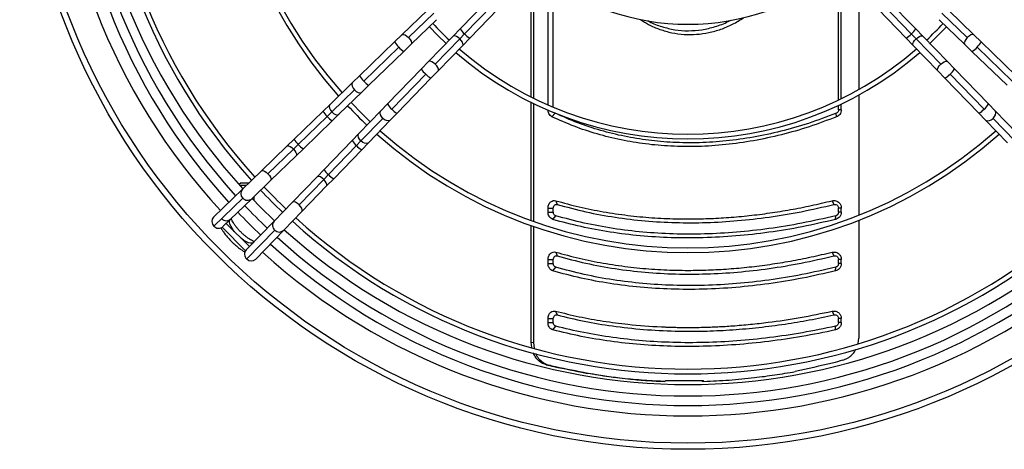
# Model space of a CAD drawing. Units: millimetres. Extents: x 5 to 414, y 3 to 291.
# Drawn here: x 114 to 140, y 229 to 240 of the extents above; entities that cross this region are included whole.
import ezdxf

# ---------------------------------------------------------------- set-up
doc = ezdxf.new("R2010")
doc.units = ezdxf.units.MM

msp = doc.modelspace()

# ---------------------------------------------------------------- linework, layer by layer
at = {"color": 7, "linetype": 'Continuous', "lineweight": 25}
for p, q in [((135.159, 238.283), (135.159, 241.579)), ((135.231, 238.318), (135.231, 241.579)), ((127.528, 238.155), (127.528, 241.461)), ((127.667, 238.096), (127.667, 241.363)), ((135.692, 241.153), (135.692, 238.56)), ((125.958, 240.915), (125.223, 240.155)), ((125.336, 240.021), (126.072, 240.78)), ((127.085, 238.363), (127.085, 240.949)), ((127.145, 240.97), (127.145, 238.333)), ((136.335, 240.78), (137.07, 240.021)), ((137.184, 240.155), (136.448, 240.915)), ((124.361, 240.646), (123.693, 240)), ((124.534, 240.57), (123.867, 239.924)), ((125.474, 239.912), (126.21, 240.671)), ((136.197, 240.671), (136.932, 239.912)), ((138.54, 239.924), (137.873, 240.57)), ((138.713, 240), (138.046, 240.646)), ((123.937, 239.749), (124.604, 240.395)), ((137.803, 240.395), (138.47, 239.749)), ((123.693, 240), (123.501, 239.814)), ((125.223, 240.155), (125.036, 239.962)), ((125.212, 239.892), (125.336, 240.021)), ((137.195, 239.892), (137.07, 240.021)), ((137.37, 239.962), (137.184, 240.155)), ((138.906, 239.814), (138.713, 240)), ((123.501, 239.814), (122.58, 238.922)), ((123.744, 239.562), (123.937, 239.749)), ((125.036, 239.962), (124.39, 239.295)), ((124.566, 239.225), (125.212, 239.892)), ((124.642, 239.052), (125.288, 239.719)), ((125.288, 239.719), (125.474, 239.912)), ((136.932, 239.912), (137.119, 239.719)), ((137.119, 239.719), (137.765, 239.052)), ((137.195, 239.892), (137.841, 239.225)), ((138.016, 239.295), (137.37, 239.962)), ((138.47, 239.749), (138.663, 239.562)), ((139.827, 238.922), (138.906, 239.814)), ((123.61, 239.676), (122.689, 238.784)), ((122.823, 238.671), (123.744, 239.562)), ((138.663, 239.562), (139.584, 238.671)), ((139.718, 238.784), (138.797, 239.676)), ((124.39, 239.295), (124.204, 239.102)), ((138.203, 239.102), (138.016, 239.295)), ((124.204, 239.102), (123.312, 238.181)), ((123.426, 238.047), (124.317, 238.968)), ((124.455, 238.859), (124.642, 239.052)), ((137.765, 239.052), (137.951, 238.859)), ((138.089, 238.968), (138.981, 238.047)), ((139.094, 238.181), (138.203, 239.102)), ((122.397, 238.745), (121.803, 238.17)), ((122.58, 238.922), (122.397, 238.745)), ((123.564, 237.938), (124.455, 238.859)), ((137.951, 238.859), (138.843, 237.938)), ((122.445, 238.549), (121.851, 237.974)), ((122.046, 237.919), (122.64, 238.494)), ((122.64, 238.494), (122.823, 238.671)), ((135.692, 238.417), (135.692, 235.261)), ((121.803, 238.17), (121.62, 237.994)), ((123.312, 238.181), (123.136, 237.999)), ((127.085, 235.12), (127.085, 238.223)), ((127.145, 238.194), (127.145, 235.099)), ((135.231, 238.031), (135.231, 238.179)), ((139.271, 237.999), (139.094, 238.181)), ((121.62, 237.994), (120.861, 237.258)), ((121.73, 237.856), (121.851, 237.974)), ((121.864, 237.742), (122.046, 237.919)), ((123.136, 237.999), (122.561, 237.405)), ((123.387, 237.755), (123.564, 237.938)), ((127.632, 237.845), (127.72, 237.938)), ((135.106, 237.845), (135.097, 237.938)), ((135.159, 238.031), (135.159, 238.145)), ((135.231, 238.031), (135.159, 238.031)), ((138.843, 237.938), (139.02, 237.755)), ((139.846, 237.405), (139.271, 237.999)), ((121.73, 237.856), (120.97, 237.12)), ((121.104, 237.007), (121.864, 237.742)), ((122.615, 237.21), (123.19, 237.804)), ((122.812, 237.161), (123.387, 237.755)), ((139.02, 237.755), (139.595, 237.161)), ((139.216, 237.804), (139.791, 237.21)), ((122.561, 237.405), (122.384, 237.222)), ((120.861, 237.258), (120.668, 237.072)), ((122.384, 237.222), (121.649, 236.463)), ((122.497, 237.088), (122.615, 237.21)), ((122.635, 236.979), (122.812, 237.161)), ((120.668, 237.072), (120.001, 236.426)), ((120.842, 236.996), (120.174, 236.35)), ((120.842, 236.996), (120.97, 237.12)), ((120.912, 236.82), (121.104, 237.007)), ((121.762, 236.328), (122.497, 237.088)), ((121.9, 236.219), (122.635, 236.979)), ((120.244, 236.174), (120.912, 236.82)), ((120.001, 236.426), (119.504, 235.945)), ((121.649, 236.463), (121.462, 236.27)), ((119.466, 236.108), (119.419, 236.062)), ((119.466, 236.108), (119.53, 236.108)), ((119.53, 236.108), (119.609, 236.108)), ((119.609, 236.108), (119.673, 236.108)), ((119.748, 235.693), (120.244, 236.174)), ((121.462, 236.27), (120.816, 235.603)), ((120.992, 235.533), (121.638, 236.2)), ((121.638, 236.2), (121.762, 236.328)), ((121.713, 236.027), (121.9, 236.219)), ((119.504, 235.945), (118.745, 235.21)), ((119.429, 236.051), (119.5, 236.051)), ((119.429, 236.051), (119.499, 236.051)), ((119.429, 236.051), (119.5, 236.051)), ((119.429, 236.051), (119.499, 236.051)), ((119.499, 236.051), (119.613, 236.051)), ((119.499, 236.051), (119.613, 236.051)), ((119.5, 236.051), (119.613, 236.051)), ((119.5, 236.051), (119.613, 236.051)), ((121.067, 235.359), (121.713, 236.027)), ((119.512, 235.709), (118.753, 234.974)), ((118.988, 234.959), (119.748, 235.693)), ((119.81, 235.643), (119.81, 235.753)), ((120.816, 235.603), (120.335, 235.106)), ((127.732, 235.64), (127.771, 235.542)), ((134.988, 235.64), (135.036, 235.542)), ((120.587, 234.863), (121.067, 235.359)), ((127.528, 235.342), (127.528, 235.445)), ((127.528, 235.445), (127.667, 235.445)), ((127.528, 235.342), (127.667, 235.342)), ((127.667, 235.342), (127.667, 235.445)), ((135.159, 235.342), (135.159, 235.445)), ((135.231, 235.445), (135.159, 235.445)), ((135.231, 235.342), (135.159, 235.342)), ((135.231, 235.342), (135.231, 235.445)), ((119.179, 235.143), (119.185, 235.149)), ((119.185, 235.149), (119.203, 235.166)), ((120.335, 235.106), (119.6, 234.347)), ((127.654, 235.148), (127.731, 235.245)), ((135.08, 235.148), (135.084, 235.245)), ((135.692, 235.126), (135.692, 232.03)), ((119.584, 234.327), (118.968, 234.942)), ((119.687, 234.436), (119.078, 235.045)), ((119.616, 234.111), (120.35, 234.87)), ((119.852, 234.103), (120.587, 234.863)), ((127.085, 231.923), (127.085, 234.988)), ((127.145, 234.967), (127.145, 231.919)), ((119.79, 234.544), (119.784, 234.538)), ((119.807, 234.561), (119.79, 234.544)), ((127.732, 234.29), (127.771, 234.192)), ((134.988, 234.29), (135.036, 234.192)), ((127.528, 233.992), (127.528, 234.095)), ((127.528, 234.095), (127.667, 234.095)), ((127.667, 233.992), (127.667, 234.095)), ((135.159, 233.992), (135.159, 234.095)), ((135.231, 234.095), (135.159, 234.095)), ((135.231, 233.992), (135.231, 234.095)), ((127.528, 233.992), (127.667, 233.992)), ((127.654, 233.798), (127.731, 233.895)), ((135.08, 233.798), (135.084, 233.895)), ((135.231, 233.992), (135.159, 233.992)), ((127.728, 232.739), (127.769, 232.641)), ((134.993, 232.739), (135.039, 232.641)), ((127.528, 232.441), (127.528, 232.544)), ((127.528, 232.544), (127.667, 232.544)), ((127.667, 232.441), (127.667, 232.544)), ((135.159, 232.441), (135.159, 232.544)), ((135.231, 232.544), (135.159, 232.544)), ((135.231, 232.441), (135.231, 232.544)), ((127.528, 232.441), (127.667, 232.441)), ((127.658, 232.246), (127.733, 232.344)), ((135.076, 232.246), (135.081, 232.344)), ((135.231, 232.441), (135.159, 232.441)), ((135.671, 231.887), (135.692, 232.03)), ((127.085, 231.923), (127.145, 231.919)), ((127.102, 231.785), (127.085, 231.923)), ((127.145, 231.919), (127.161, 231.769)), ((127.476, 231.333), (127.536, 231.329)), ((127.679, 231.284), (127.722, 231.284)), ((128.528, 231.115), (128.571, 231.115)), ((130.6, 230.895), (130.558, 230.895)), ((131.609, 230.912), (130.614, 230.912)), ((131.624, 230.895), (131.582, 230.895))]:
    msp.add_line(p, q, dxfattribs=at)
at = {"color": 8, "linetype": 'Continuous', "lineweight": 25}
for p, q in [((119.179, 235.143), (119.168, 235.132)), ((119.185, 235.149), (119.175, 235.139)), ((119.784, 234.538), (119.774, 234.526)), ((119.79, 234.544), (119.781, 234.534))]:
    msp.add_line(p, q, dxfattribs=at)
at = {"color": 8, "linetype": 'Continuous', "lineweight": 25, "flags": 128}
for points in [[(123.693, 240), (123.704, 240.007), (123.735, 240.008), (123.776, 239.994), (123.822, 239.964), (123.867, 239.924)], [(125.212, 239.892), (125.169, 239.929), (125.124, 239.956), (125.084, 239.971), (125.052, 239.971), (125.036, 239.962)], [(137.195, 239.892), (137.238, 239.929), (137.282, 239.956), (137.322, 239.971), (137.354, 239.971), (137.37, 239.962)], [(138.713, 240), (138.703, 240.007), (138.671, 240.008), (138.63, 239.994), (138.585, 239.964), (138.54, 239.924)], [(123.867, 239.924), (123.905, 239.878), (123.933, 239.832), (123.946, 239.791), (123.944, 239.759), (123.937, 239.749)], [(125.288, 239.719), (125.296, 239.735), (125.295, 239.767), (125.279, 239.807), (125.25, 239.85), (125.212, 239.892)], [(137.119, 239.719), (137.11, 239.735), (137.112, 239.767), (137.128, 239.807), (137.156, 239.85), (137.195, 239.892)], [(138.54, 239.924), (138.501, 239.878), (138.474, 239.832), (138.46, 239.791), (138.463, 239.759), (138.47, 239.749)], [(124.566, 239.225), (124.52, 239.264), (124.474, 239.291), (124.432, 239.305), (124.401, 239.302), (124.39, 239.295)], [(124.642, 239.052), (124.649, 239.062), (124.65, 239.094), (124.635, 239.135), (124.606, 239.18), (124.566, 239.225)], [(137.765, 239.052), (137.758, 239.062), (137.757, 239.094), (137.771, 239.135), (137.801, 239.18), (137.841, 239.225)], [(137.841, 239.225), (137.887, 239.264), (137.933, 239.291), (137.974, 239.305), (138.006, 239.302), (138.016, 239.295)], [(122.397, 238.745), (122.386, 238.731), (122.377, 238.693), (122.384, 238.646), (122.408, 238.596), (122.445, 238.549)], [(122.445, 238.549), (122.491, 238.51), (122.541, 238.484), (122.587, 238.475), (122.626, 238.483), (122.64, 238.494)], [(121.803, 238.17), (121.792, 238.156), (121.783, 238.118), (121.79, 238.071), (121.814, 238.021), (121.851, 237.974)], [(121.851, 237.974), (121.897, 237.935), (121.947, 237.909), (121.993, 237.9), (122.032, 237.908), (122.046, 237.919)], [(123.19, 237.804), (123.151, 237.85), (123.126, 237.899), (123.117, 237.946), (123.125, 237.984), (123.136, 237.999)], [(139.216, 237.804), (139.255, 237.85), (139.281, 237.899), (139.29, 237.946), (139.281, 237.984), (139.271, 237.999)], [(123.387, 237.755), (123.373, 237.745), (123.335, 237.735), (123.288, 237.743), (123.237, 237.766), (123.19, 237.804)], [(139.02, 237.755), (139.034, 237.745), (139.072, 237.735), (139.119, 237.743), (139.169, 237.766), (139.216, 237.804)], [(122.615, 237.21), (122.576, 237.256), (122.551, 237.305), (122.542, 237.352), (122.55, 237.39), (122.561, 237.405)], [(122.812, 237.161), (122.798, 237.151), (122.76, 237.141), (122.713, 237.149), (122.662, 237.172), (122.615, 237.21)], [(120.668, 237.072), (120.685, 237.08), (120.716, 237.079), (120.756, 237.063), (120.799, 237.034), (120.842, 236.996)], [(120.842, 236.996), (120.878, 236.953), (120.905, 236.908), (120.92, 236.868), (120.921, 236.836), (120.912, 236.82)], [(120.001, 236.426), (120.012, 236.433), (120.043, 236.434), (120.084, 236.419), (120.13, 236.39), (120.174, 236.35)], [(120.174, 236.35), (120.213, 236.304), (120.24, 236.258), (120.254, 236.216), (120.251, 236.185), (120.244, 236.174)], [(121.638, 236.2), (121.594, 236.237), (121.55, 236.264), (121.51, 236.278), (121.478, 236.279), (121.462, 236.27)], [(121.713, 236.027), (121.722, 236.043), (121.72, 236.075), (121.704, 236.114), (121.676, 236.158), (121.638, 236.2)], [(120.992, 235.533), (120.946, 235.571), (120.899, 235.599), (120.858, 235.612), (120.827, 235.61), (120.816, 235.603)], [(121.067, 235.359), (121.074, 235.37), (121.076, 235.401), (121.061, 235.442), (121.032, 235.488), (120.992, 235.533)], [(119.3, 234.823), (119.29, 234.835), (119.241, 234.902), (119.203, 234.966), (119.176, 235.024), (119.164, 235.074), (119.165, 235.115), (119.179, 235.143)], [(119.784, 234.538), (119.756, 234.523), (119.716, 234.522), (119.666, 234.535), (119.607, 234.561), (119.544, 234.599), (119.477, 234.648), (119.464, 234.659)]]:
    msp.add_lwpolyline(points, dxfattribs=at)
at = {"color": 7, "linetype": 'Continuous', "lineweight": 25, "flags": 128}
for points in [[(124.412, 240.209), (124.627, 239.986), (124.85, 239.77)], [(137.556, 239.77), (137.779, 239.986), (137.995, 240.209)], [(122.357, 238.219), (122.646, 237.923), (122.861, 237.715)]]:
    msp.add_lwpolyline(points, dxfattribs=at)
at = {"color": 7, "linetype": 'Continuous', "lineweight": 25}
for radius in [17.55, 17.39]:
    msp.add_circle((131.203, 246.662), radius, dxfattribs=at)
for centre, radius, start, end in [((131.203, 246.562), 16.05, 137.7479, 222.2521), ((131.203, 246.562), 15.469, 137.8162, 222.1838), ((131.203, 246.562), 15.344, 137.8316, 222.1684), ((131.203, 246.562), 12.285, 138.3053, 221.6947), ((131.203, 246.562), 12.16, 138.3298, 221.6702), ((131.203, 246.562), 16.3, 180, 222.28), ((131.203, 246.662), 15.85, 180, 222.489), ((131.203, 246.562), 6.288, 230.5749, 309.4251), ((131.203, 246.562), 9.175, 223.076, 226.924), ((131.203, 246.562), 9.175, 313.076, 316.924), ((131.203, 246.562), 9.3, 229.0684, 310.9316), ((131.203, 246.562), 9.175, 229.1112, 310.8888), ((131.203, 246.562), 12.285, 223.3277, 226.6723), ((131.203, 246.562), 12.285, 228.3053, 311.6947), ((131.203, 246.562), 12.16, 228.3298, 311.6702), ((131.203, 246.562), 15.469, 223.4805, 226.5195), ((131.203, 246.562), 15.344, 223.4757, 226.5243), ((131.203, 246.662), 15.85, 223.7544, 226.7567), ((131.203, 246.562), 16.3, 223.5106, 226.4894), ((131.203, 246.562), 16.05, 223.5019, 226.4981), ((118.867, 235.096), 0.167, 136.9376, 226.8301), ((119.08, 235.291), 0.175, 224.0701, 314.0701), ((131.203, 246.562), 15.469, 227.8162, 312.1838), ((131.203, 246.562), 15.344, 227.8316, 312.1684), ((118.878, 235.082), 0.166, 220.8469, 311.6658), ((131.203, 246.662), 15.85, 228.0224, 311.9776), ((131.203, 246.562), 16.05, 227.7479, 312.2521), ((119.724, 234.237), 0.166, 138.3342, 229.1531), ((131.203, 246.562), 16.3, 227.72, 312.28), ((119.738, 234.226), 0.167, 223.1699, 313.0624), ((189.369, 42.059), 196.968, 105.94357, 106.02321), ((165.46, 388.453), 161.646, 256.40952, 256.4835), ((165.328, 387.662), 160.836, 256.41013, 256.47824)]:
    msp.add_arc(centre, radius, start, end, dxfattribs=at)
at = {"color": 8, "linetype": 'Continuous', "lineweight": 25}
for centre, radius, start, end in [((131.203, 246.662), 16.674, 180, 222.5699), ((125.554, 240.32), 0.37, 206.4576, 233.9596), ((125.672, 240.304), 0.439, 220.0984, 243.2039), ((136.72, 240.322), 0.462, 297.3799, 319.3178), ((136.832, 240.337), 0.396, 306.9687, 332.614), ((123.892, 240.012), 0.439, 206.7961, 229.9016), ((138.514, 240.012), 0.439, 310.0984, 333.2039), ((123.909, 239.893), 0.37, 216.0404, 243.5424), ((138.498, 239.893), 0.37, 296.4576, 323.9596), ((124.535, 239.267), 0.37, 206.4576, 233.9596), ((124.653, 239.251), 0.439, 220.0984, 243.2039), ((137.753, 239.251), 0.439, 296.7961, 319.9016), ((137.872, 239.267), 0.37, 306.0404, 333.5424), ((122.972, 239.12), 0.439, 206.7961, 229.9016), ((122.988, 239.002), 0.37, 216.0404, 243.5424), ((123.644, 238.346), 0.37, 206.4576, 233.9596), ((138.763, 238.346), 0.37, 306.0404, 333.5424), ((122.031, 238.206), 0.462, 207.3799, 229.3178), ((123.762, 238.33), 0.439, 220.0984, 243.2039), ((138.645, 238.33), 0.439, 296.7961, 319.9016), ((122.046, 238.094), 0.396, 216.9687, 242.614), ((121.253, 237.456), 0.439, 206.7961, 229.9016), ((122.736, 237.405), 0.396, 207.386, 233.0313), ((121.269, 237.338), 0.37, 216.0404, 243.5424), ((122.848, 237.389), 0.462, 220.6822, 242.6201), ((121.98, 236.628), 0.37, 206.4576, 233.9596), ((122.098, 236.611), 0.439, 220.0984, 243.2039), ((119.626, 235.831), 0.167, 136.9376, 226.8301), ((119.637, 235.817), 0.166, 220.8469, 311.6658), ((120.459, 234.996), 0.166, 138.3342, 229.1531), ((120.472, 234.985), 0.167, 223.1699, 313.0624), ((131.203, 246.662), 16.674, 227.9155, 312.0811)]:
    msp.add_arc(centre, radius, start, end, dxfattribs=at)
at = {"color": 7, "linetype": 'Continuous', "lineweight": 25}
for centre, major_axis, ratio, start_param, end_param in [((140.932, 230.61), (23.099, -3.532), 0.06933, 4.111948, 4.156139), ((140.932, 230.61), (22.999, -3.516), 0.06933, 4.111181, 4.155568), ((140.932, 230.49), (22.996, 4.635), 0.089598, 1.813595, 1.857982)]:
    msp.add_ellipse(centre, major_axis=major_axis, ratio=ratio, start_param=start_param, end_param=end_param, dxfattribs=at)
for points, knots in [([(129.959, 240.399), (130.027, 240.355), (130.188, 240.251), (130.464, 240.135), (130.778, 240.046), (131.102, 240.002), (131.428, 240.004), (131.752, 240.05), (132.07, 240.138), (132.379, 240.267), (132.571, 240.385), (132.668, 240.445)], [0, 0, 0, 0, 0.085061, 0.200721, 0.31602, 0.431101, 0.546181, 0.659223, 0.772476, 0.886084, 1, 1, 1, 1]), ([(130.148, 240.371), (130.162, 240.362), (130.277, 240.292), (130.517, 240.207), (130.86, 240.122), (131.214, 240.096), (131.571, 240.123), (131.922, 240.208), (132.176, 240.297), (132.304, 240.371), (132.326, 240.384)], [0, 0, 0, 0, 0.021514, 0.179741, 0.337677, 0.495563, 0.653297, 0.810707, 0.968496, 1, 1, 1, 1]), ([(127.632, 237.845), (127.616, 237.855), (127.583, 237.875), (127.55, 237.925), (127.531, 237.978), (127.529, 238.013), (127.528, 238.031)], [0, 0, 0, 0, 0.282121, 0.562678, 0.781464, 1, 1, 1, 1]), ([(135.097, 237.938), (134.854, 237.846), (134.373, 237.663), (133.645, 237.456), (132.923, 237.301), (132.208, 237.202), (131.502, 237.156), (130.82, 237.164), (130.162, 237.221), (129.529, 237.325), (128.909, 237.478), (128.301, 237.678), (127.915, 237.851), (127.72, 237.938)], [0, 0, 0, 0, 0.095839, 0.190182, 0.283309, 0.375554, 0.467291, 0.558874, 0.645464, 0.732576, 0.820527, 0.909592, 1, 1, 1, 1]), ([(135.159, 238.031), (135.158, 238.019), (135.156, 237.997), (135.136, 237.961), (135.112, 237.947), (135.097, 237.938)], [0, 0, 0, 0, 0.282764, 0.561126, 1, 1, 1, 1]), ([(135.231, 238.031), (135.229, 238.008), (135.225, 237.964), (135.193, 237.909), (135.153, 237.868), (135.122, 237.852), (135.106, 237.845)], [0, 0, 0, 0, 0.277797, 0.556455, 0.777982, 1, 1, 1, 1]), ([(135.106, 237.845), (134.867, 237.754), (134.388, 237.572), (133.658, 237.365), (132.926, 237.207), (132.194, 237.104), (131.467, 237.056), (130.764, 237.064), (130.089, 237.123), (129.442, 237.231), (128.815, 237.387), (128.208, 237.587), (127.824, 237.759), (127.632, 237.845)], [0, 0, 0, 0, 0.0933626, 0.1867293, 0.2800606, 0.3733706, 0.4666747, 0.5599693, 0.6479474, 0.7359266, 0.8239372, 0.911971, 1, 1, 1, 1]), ([(127.528, 235.445), (127.532, 235.479), (127.54, 235.547), (127.598, 235.616), (127.666, 235.649), (127.71, 235.643), (127.732, 235.64)], [0, 0, 0, 0, 0.2760371, 0.5551216, 0.7770365, 1, 1, 1, 1]), ([(127.732, 235.64), (127.936, 235.584), (128.343, 235.472), (128.976, 235.346), (129.51, 235.267), (129.937, 235.22), (130.252, 235.194), (130.569, 235.175), (130.889, 235.164), (131.279, 235.16), (131.739, 235.168), (132.274, 235.198), (132.812, 235.247), (133.353, 235.316), (133.896, 235.404), (134.441, 235.51), (134.806, 235.596), (134.988, 235.64)], [0, 0, 0, 0, 0.093694, 0.186835, 0.279923, 0.324023, 0.368061, 0.412057, 0.456029, 0.499997, 0.571371, 0.642788, 0.71433, 0.785671, 0.856818, 0.928235, 1, 1, 1, 1]), ([(134.988, 235.64), (135.022, 235.643), (135.089, 235.649), (135.171, 235.597), (135.222, 235.525), (135.228, 235.472), (135.231, 235.445)], [0, 0, 0, 0, 0.282577, 0.563179, 0.782381, 1, 1, 1, 1]), ([(127.654, 235.148), (127.635, 235.157), (127.596, 235.173), (127.555, 235.226), (127.532, 235.284), (127.529, 235.323), (127.528, 235.342)], [0, 0, 0, 0, 0.283745, 0.564216, 0.782502, 1, 1, 1, 1]), ([(127.667, 235.445), (127.669, 235.462), (127.674, 235.496), (127.703, 235.531), (127.737, 235.547), (127.759, 235.544), (127.771, 235.542)], [0, 0, 0, 0, 0.274578, 0.55129, 0.772704, 1, 1, 1, 1]), ([(127.731, 235.245), (127.721, 235.25), (127.701, 235.258), (127.681, 235.284), (127.669, 235.314), (127.668, 235.333), (127.667, 235.342)], [0, 0, 0, 0, 0.2830894, 0.5686977, 0.7859322, 1, 1, 1, 1]), ([(127.771, 235.542), (128.02, 235.475), (128.515, 235.34), (129.288, 235.2), (130.074, 235.105), (130.875, 235.059), (131.686, 235.061), (132.507, 235.109), (133.337, 235.204), (134.182, 235.344), (134.75, 235.476), (135.036, 235.542)], [0, 0, 0, 0, 0.114233, 0.226768, 0.338129, 0.448771, 0.559116, 0.667808, 0.777229, 0.887789, 1, 1, 1, 1]), ([(135.036, 235.542), (135.053, 235.544), (135.087, 235.547), (135.129, 235.522), (135.154, 235.485), (135.157, 235.459), (135.159, 235.445)], [0, 0, 0, 0, 0.281514, 0.56348, 0.78109, 1, 1, 1, 1]), ([(135.231, 235.342), (135.228, 235.318), (135.223, 235.268), (135.185, 235.208), (135.136, 235.167), (135.099, 235.154), (135.08, 235.148)], [0, 0, 0, 0, 0.276337, 0.555123, 0.776229, 1, 1, 1, 1]), ([(135.159, 235.342), (135.158, 235.33), (135.155, 235.305), (135.136, 235.276), (135.111, 235.255), (135.093, 235.248), (135.084, 235.245)], [0, 0, 0, 0, 0.272239, 0.554371, 0.777321, 1, 1, 1, 1]), ([(119.816, 234.569), (119.816, 234.569), (119.809, 234.571), (119.784, 234.58), (119.743, 234.599), (119.691, 234.629), (119.633, 234.669), (119.57, 234.717), (119.506, 234.773), (119.442, 234.835), (119.383, 234.899), (119.33, 234.965), (119.285, 235.028), (119.249, 235.085), (119.226, 235.132), (119.214, 235.163), (119.212, 235.172), (119.211, 235.174)], [0, 0, 0, 0, 0.000869, 0.063953, 0.132052, 0.204642, 0.280707, 0.359199, 0.439234, 0.520115, 0.601267, 0.682043, 0.761846, 0.839998, 0.915655, 0.980391, 1, 1, 1, 1]), ([(135.08, 235.148), (134.788, 235.081), (134.204, 234.946), (133.329, 234.804), (132.461, 234.706), (131.603, 234.659), (130.764, 234.661), (129.948, 234.711), (129.158, 234.809), (128.389, 234.95), (127.899, 235.082), (127.654, 235.148)], [0, 0, 0, 0, 0.112009, 0.223995, 0.335997, 0.447992, 0.560007, 0.670002, 0.780004, 0.88999, 1, 1, 1, 1]), ([(135.084, 235.245), (134.788, 235.177), (134.203, 235.042), (133.331, 234.901), (132.476, 234.805), (131.636, 234.759), (130.817, 234.761), (130.017, 234.809), (129.237, 234.905), (128.47, 235.045), (127.979, 235.178), (127.731, 235.245)], [0, 0, 0, 0, 0.11431, 0.226872, 0.338185, 0.448767, 0.559115, 0.667753, 0.777122, 0.887714, 1, 1, 1, 1]), ([(118.939, 234.927), (118.951, 234.905), (118.978, 234.856), (119.033, 234.778), (119.097, 234.695), (119.168, 234.615), (119.244, 234.539), (119.323, 234.468), (119.404, 234.402), (119.486, 234.345), (119.541, 234.31), (119.568, 234.297), (119.569, 234.297)], [0, 0, 0, 0, 0.093534, 0.209533, 0.323018, 0.435097, 0.546558, 0.658029, 0.769935, 0.882946, 0.997991, 1, 1, 1, 1]), ([(127.528, 234.095), (127.532, 234.129), (127.54, 234.197), (127.598, 234.266), (127.666, 234.299), (127.71, 234.293), (127.732, 234.29)], [0, 0, 0, 0, 0.2760371, 0.5551216, 0.7770365, 1, 1, 1, 1]), ([(127.732, 234.29), (127.936, 234.234), (128.343, 234.122), (128.976, 233.996), (129.51, 233.917), (129.937, 233.87), (130.252, 233.844), (130.569, 233.825), (130.889, 233.814), (131.279, 233.81), (131.739, 233.818), (132.274, 233.848), (132.812, 233.897), (133.353, 233.966), (133.896, 234.054), (134.441, 234.16), (134.806, 234.246), (134.988, 234.29)], [0, 0, 0, 0, 0.093694, 0.186835, 0.279923, 0.324023, 0.368061, 0.412057, 0.456029, 0.499997, 0.571371, 0.642788, 0.71433, 0.785671, 0.856818, 0.928235, 1, 1, 1, 1]), ([(134.988, 234.29), (135.022, 234.293), (135.089, 234.299), (135.171, 234.247), (135.222, 234.175), (135.228, 234.122), (135.231, 234.095)], [0, 0, 0, 0, 0.282577, 0.563179, 0.782381, 1, 1, 1, 1]), ([(127.667, 234.095), (127.669, 234.112), (127.674, 234.146), (127.703, 234.181), (127.737, 234.197), (127.759, 234.194), (127.771, 234.192)], [0, 0, 0, 0, 0.2745784, 0.5512901, 0.7727038, 1, 1, 1, 1]), ([(127.771, 234.192), (128.02, 234.125), (128.515, 233.99), (129.288, 233.85), (130.074, 233.755), (130.875, 233.709), (131.686, 233.711), (132.507, 233.759), (133.337, 233.854), (134.182, 233.994), (134.75, 234.126), (135.036, 234.192)], [0, 0, 0, 0, 0.114233, 0.226768, 0.338129, 0.448771, 0.559116, 0.667808, 0.777229, 0.887789, 1, 1, 1, 1]), ([(135.036, 234.192), (135.053, 234.194), (135.087, 234.197), (135.129, 234.172), (135.154, 234.135), (135.157, 234.109), (135.159, 234.095)], [0, 0, 0, 0, 0.281514, 0.56348, 0.78109, 1, 1, 1, 1]), ([(127.654, 233.798), (127.635, 233.807), (127.596, 233.823), (127.555, 233.876), (127.532, 233.934), (127.529, 233.973), (127.528, 233.992)], [0, 0, 0, 0, 0.283745, 0.564216, 0.782502, 1, 1, 1, 1]), ([(135.08, 233.798), (134.788, 233.731), (134.204, 233.596), (133.329, 233.454), (132.461, 233.356), (131.603, 233.309), (130.764, 233.311), (129.948, 233.361), (129.158, 233.459), (128.389, 233.6), (127.899, 233.732), (127.654, 233.798)], [0, 0, 0, 0, 0.112009, 0.223995, 0.335997, 0.447992, 0.560007, 0.670002, 0.780004, 0.88999, 1, 1, 1, 1]), ([(127.731, 233.895), (127.721, 233.9), (127.701, 233.908), (127.681, 233.934), (127.669, 233.964), (127.668, 233.983), (127.667, 233.992)], [0, 0, 0, 0, 0.283089, 0.568698, 0.785932, 1, 1, 1, 1]), ([(135.084, 233.895), (134.788, 233.827), (134.203, 233.692), (133.331, 233.551), (132.476, 233.455), (131.636, 233.409), (130.817, 233.411), (130.017, 233.459), (129.237, 233.555), (128.47, 233.695), (127.979, 233.828), (127.731, 233.895)], [0, 0, 0, 0, 0.11431, 0.226872, 0.338185, 0.448767, 0.559115, 0.667753, 0.777122, 0.887714, 1, 1, 1, 1]), ([(135.231, 233.992), (135.228, 233.968), (135.223, 233.918), (135.185, 233.858), (135.136, 233.817), (135.099, 233.804), (135.08, 233.798)], [0, 0, 0, 0, 0.276337, 0.555123, 0.776229, 1, 1, 1, 1]), ([(135.159, 233.992), (135.158, 233.98), (135.155, 233.955), (135.136, 233.926), (135.111, 233.905), (135.093, 233.898), (135.084, 233.895)], [0, 0, 0, 0, 0.272239, 0.554371, 0.777321, 1, 1, 1, 1]), ([(127.528, 232.544), (127.532, 232.577), (127.54, 232.644), (127.596, 232.713), (127.663, 232.747), (127.706, 232.742), (127.728, 232.739)], [0, 0, 0, 0, 0.2760871, 0.5551526, 0.7770265, 1, 1, 1, 1]), ([(127.728, 232.739), (127.933, 232.689), (128.342, 232.589), (128.976, 232.476), (129.694, 232.381), (130.248, 232.339), (130.623, 232.323), (130.74, 232.319), (130.858, 232.316), (130.975, 232.313), (131.093, 232.312), (131.236, 232.311), (131.404, 232.312), (131.598, 232.316), (131.792, 232.322), (131.986, 232.33), (132.182, 232.341), (132.467, 232.36), (132.843, 232.392), (133.432, 232.459), (134.148, 232.565), (134.711, 232.681), (134.993, 232.739)], [0, 0, 0, 0, 0.093712, 0.186873, 0.279949, 0.403264, 0.419391, 0.435514, 0.451636, 0.467755, 0.483873, 0.499992, 0.5261, 0.552211, 0.578326, 0.60445, 0.630585, 0.656735, 0.71845, 0.77997, 0.889619, 1, 1, 1, 1]), ([(134.993, 232.739), (135.026, 232.741), (135.092, 232.746), (135.173, 232.694), (135.222, 232.622), (135.228, 232.57), (135.231, 232.544)], [0, 0, 0, 0, 0.28261, 0.563176, 0.782363, 1, 1, 1, 1]), ([(127.667, 232.544), (127.669, 232.56), (127.673, 232.594), (127.702, 232.628), (127.735, 232.645), (127.758, 232.643), (127.769, 232.641)], [0, 0, 0, 0, 0.274572, 0.551269, 0.772691, 1, 1, 1, 1]), ([(127.769, 232.641), (128.004, 232.584), (128.477, 232.469), (129.235, 232.342), (130.031, 232.253), (130.862, 232.209), (131.645, 232.211), (132.381, 232.247), (133.064, 232.309), (133.735, 232.396), (134.393, 232.505), (134.823, 232.596), (135.039, 232.641)], [0, 0, 0, 0, 0.107256, 0.216145, 0.332413, 0.446916, 0.561235, 0.651213, 0.742049, 0.832097, 0.915462, 1, 1, 1, 1]), ([(135.039, 232.641), (135.05, 232.643), (135.072, 232.645), (135.105, 232.635), (135.133, 232.614), (135.154, 232.583), (135.157, 232.557), (135.159, 232.544)], [0, 0, 0, 0, 0.193202, 0.381159, 0.568005, 0.783345, 1, 1, 1, 1]), ([(127.658, 232.246), (127.638, 232.254), (127.598, 232.27), (127.556, 232.323), (127.532, 232.382), (127.529, 232.422), (127.528, 232.441)], [0, 0, 0, 0, 0.2837655, 0.5642622, 0.7825396, 1, 1, 1, 1]), ([(135.076, 232.246), (134.783, 232.186), (134.198, 232.066), (133.324, 231.939), (132.457, 231.852), (131.602, 231.809), (130.766, 231.811), (129.952, 231.855), (129.163, 231.943), (128.395, 232.069), (127.904, 232.187), (127.658, 232.246)], [0, 0, 0, 0, 0.112005, 0.223992, 0.336, 0.448, 0.559997, 0.67, 0.780007, 0.889995, 1, 1, 1, 1]), ([(127.733, 232.344), (127.723, 232.348), (127.703, 232.356), (127.682, 232.382), (127.669, 232.412), (127.668, 232.432), (127.667, 232.441)], [0, 0, 0, 0, 0.283481, 0.568287, 0.785783, 1, 1, 1, 1]), ([(135.081, 232.344), (134.791, 232.284), (134.212, 232.165), (133.346, 232.038), (132.488, 231.951), (131.64, 231.909), (130.812, 231.911), (130.006, 231.955), (129.224, 232.042), (128.463, 232.168), (127.976, 232.285), (127.733, 232.344)], [0, 0, 0, 0, 0.112005, 0.223991, 0.335999, 0.447999, 0.559997, 0.67, 0.780008, 0.889995, 1, 1, 1, 1]), ([(135.231, 232.441), (135.228, 232.416), (135.223, 232.365), (135.183, 232.305), (135.132, 232.264), (135.095, 232.252), (135.076, 232.246)], [0, 0, 0, 0, 0.2762746, 0.5550661, 0.7761962, 1, 1, 1, 1]), ([(135.159, 232.441), (135.158, 232.429), (135.155, 232.404), (135.135, 232.373), (135.109, 232.353), (135.091, 232.347), (135.081, 232.344)], [0, 0, 0, 0, 0.272411, 0.553712, 0.777011, 1, 1, 1, 1]), ([(135.263, 231.451), (135.308, 231.467), (135.398, 231.499), (135.51, 231.589), (135.586, 231.672), (135.61, 231.731), (135.616, 231.744)], [0, 0, 0, 0, 0.302952, 0.606013, 0.909191, 1, 1, 1, 1]), ([(127.476, 231.333), (127.436, 231.347), (127.355, 231.374), (127.252, 231.463), (127.178, 231.553), (127.154, 231.622), (127.146, 231.643)], [0, 0, 0, 0, 0.289692, 0.579421, 0.869187, 1, 1, 1, 1]), ([(127.206, 231.627), (127.206, 231.626), (127.222, 231.577), (127.285, 231.49), (127.393, 231.38), (127.489, 231.346), (127.536, 231.329)], [0, 0, 0, 0, 0.008401, 0.304035, 0.652048, 1, 1, 1, 1]), ([(130.558, 230.895), (130.364, 230.904), (129.977, 230.922), (129.447, 230.974), (128.964, 231.038), (128.673, 231.089), (128.528, 231.115)], [0, 0, 0, 0, 0.2780644, 0.557314, 0.777958, 1, 1, 1, 1]), ([(128.571, 231.115), (128.756, 231.083), (129.125, 231.019), (129.652, 230.957), (130.143, 230.915), (130.448, 230.902), (130.6, 230.895)], [0, 0, 0, 0, 0.282345, 0.562544, 0.7816, 1, 1, 1, 1]), ([(131.624, 230.895), (131.843, 230.905), (132.282, 230.925), (132.903, 230.987), (133.483, 231.062), (133.841, 231.122), (134.02, 231.153)], [0, 0, 0, 0, 0.277888, 0.557031, 0.777724, 1, 1, 1, 1]), ([(130.614, 230.912), (130.612, 230.909), (130.607, 230.903), (130.602, 230.898), (130.6, 230.895)], [0, 0, 0, 0, 0.56, 1, 1, 1, 1]), ([(131.582, 230.895), (131.579, 230.898), (131.574, 230.904), (131.569, 230.909), (131.567, 230.912)], [0, 0, 0, 0, 0.56, 1, 1, 1, 1]), ([(131.624, 230.895), (131.621, 230.898), (131.616, 230.904), (131.611, 230.909), (131.609, 230.912)], [0, 0, 0, 0, 0.56, 1, 1, 1, 1])]:
    msp.add_open_spline(points, degree=3, knots=knots, dxfattribs=at)

doc.saveas('drawing.dxf')
